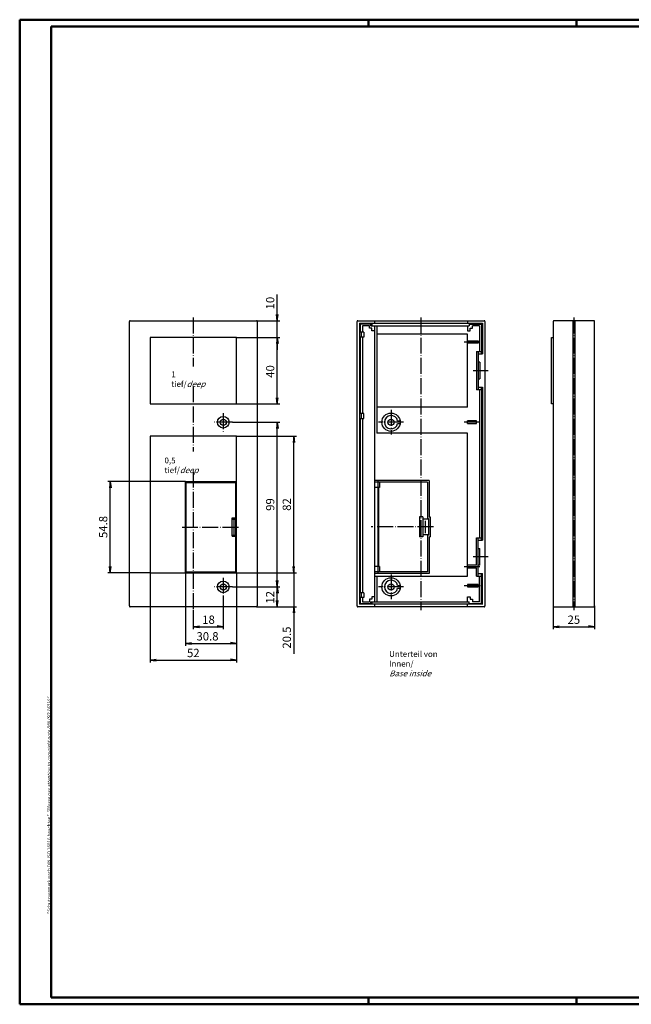
# Model space of a CAD drawing. Extents: x 1 to 840, y 1 to 593.
# Drawn here: x 1 to 369, y 1 to 593 of the extents above; entities that cross this region are included whole.
import ezdxf

# ---------------------------------------------------------------- set-up
doc = ezdxf.new("R2010")
doc.units = 0
doc.header["$LTSCALE"] = 0.4
doc.header["$MEASUREMENT"] = 0
doc.header["$PDMODE"] = 35
doc.header["$PDSIZE"] = -2
doc.linetypes.add('ACAD_ISO04W100', pattern=[30.5, 24, -3, 0.5, -3])
doc.layers.get('0').update_dxf_attribs({"linetype": 'CONTINUOUS'})
doc.layers.get('DEFPOINTS').update_dxf_attribs({"linetype": 'CONTINUOUS'})
doc.layers.add('1', color=7, linetype='CONTINUOUS')
doc.styles.get("Standard").update_dxf_attribs({"font": 'ISOCP.shx', "width": 1.2})
doc.dimstyles.new('PHOENIX', dxfattribs={"dimtxt": 3.5, "dimasz": 3.72, "dimexe": 1.5, "dimexo": 0, "dimgap": 2, "dimtad": 1, "dimdsep": 46, "dimtxsty": 'STANDARD', "dimblk1": '_OPEN15', "dimblk2": '_OPEN15', "dimsah": 1, "dimcen": 0, "dimclrd": 1, "dimclre": 1, "dimclrt": 5, "dimadec": 0, "dimazin": 0, "dimtfac": 0.666667, "dimtmove": 0, "dimatfit": 0, "dimldrblk": '_OPEN15', "dimfxl": 1, "dimtolj": 1, "dimarcsym": 0})

# ---------------------------------------------------------------- blocks, each defined once
blk = doc.blocks.new('_OPEN15', base_point=(1, 0))
at = {"color": 0, "linetype": 'ByBlock'}
for p, q in [((1, 0), (0, 0.13)), ((0, 0), (1, 0)), ((1, 0), (0, -0.13))]:
    blk.add_line(p, q, dxfattribs=at)
blk = doc.blocks.new('*D24')
at = {"color": 1, "linetype": 'ByBlock'}
for p, q in [((322, 240.5), (322, 226.5)), ((347, 240.5), (347, 226.5)), ((325.72, 228), (343.28, 228))]:
    blk.add_line(p, q, dxfattribs=at)
at = {"layer": 'DEFPOINTS', "color": 0, "linetype": 'ByBlock'}
for p in [(322, 240.5), (347, 240.5), (347, 228)]:
    blk.add_point(p, dxfattribs=at)
at = {"color": 1, "linetype": 'ByBlock', "xscale": 3.72, "yscale": 3.72, "zscale": 3.72, "rotation": 180}
blk.add_blockref('_OPEN15', (322, 228), dxfattribs=at)
at = {"color": 1, "linetype": 'ByBlock', "xscale": 3.72, "yscale": 3.72, "zscale": 3.72}
blk.add_blockref('_OPEN15', (347, 228), dxfattribs=at)
at = {"color": 5, "linetype": 'ByBlock', "insert": (334.5, 232.25), "char_height": 5, "attachment_point": 5}
blk.add_mtext('\\A1;25', dxfattribs=at)
blk = doc.blocks.new('*D25')
at = {"color": 1, "linetype": 'ByBlock'}
for p, q in [((155.99, 415.72), (155.99, 427.73)), ((143.49, 412), (157.49, 412)), ((155.99, 402), (155.99, 412)), ((131.5, 402), (157.49, 402)), ((155.99, 398.28), (155.99, 394.56))]:
    blk.add_line(p, q, dxfattribs=at)
at = {"layer": 'DEFPOINTS', "color": 0, "linetype": 'ByBlock'}
for p in [(143.49, 412), (155.99, 412), (131.5, 402)]:
    blk.add_point(p, dxfattribs=at)
at = {"color": 1, "linetype": 'ByBlock', "xscale": 3.72, "yscale": 3.72, "zscale": 3.72}
for p, rotation in [((155.99, 412), 270), ((155.99, 402), 90)]:
    blk.add_blockref('_OPEN15', p, dxfattribs=dict(at, rotation=rotation))
at = {"color": 5, "linetype": 'ByBlock', "insert": (151.74, 422.6), "char_height": 5, "attachment_point": 5, "rotation": 90}
blk.add_mtext('\\A1;10', dxfattribs=at)
blk = doc.blocks.new('*D26')
at = {"color": 1, "linetype": 'ByBlock'}
for p, q in [((131.5, 401.99871), (157.48999, 401.99871)), ((155.98999, 365.71871), (155.98999, 398.27871)), ((131.5, 361.99871), (157.48999, 361.99871))]:
    blk.add_line(p, q, dxfattribs=at)
at = {"layer": 'DEFPOINTS', "color": 0, "linetype": 'ByBlock'}
for p in [(131.5, 401.99871), (155.98999, 401.99871), (131.5, 361.99871)]:
    blk.add_point(p, dxfattribs=at)
at = {"color": 1, "linetype": 'ByBlock', "xscale": 3.72, "yscale": 3.72, "zscale": 3.72}
for p, rotation in [((155.98999, 401.99871), 90), ((155.98999, 361.99871), 270)]:
    blk.add_blockref('_OPEN15', p, dxfattribs=dict(at, rotation=rotation))
at = {"color": 5, "linetype": 'ByBlock', "insert": (151.73999, 381.498832), "char_height": 5, "attachment_point": 5, "rotation": 90}
blk.add_mtext('\\A1;40', dxfattribs=at)
blk = doc.blocks.new('*D27')
at = {"layer": '1', "color": 1, "linetype": 'Continuous', "lineweight": -2}
for p, q in [((129, 252), (157.49, 252)), ((155.99, 243.72), (155.99, 248.28)), ((143.49, 240), (157.49, 240))]:
    blk.add_line(p, q, dxfattribs=at)
at = {"layer": 'DEFPOINTS', "color": 0, "linetype": 'Continuous', "lineweight": 35}
for p in [(129, 252), (155.99, 252), (143.49, 240)]:
    blk.add_point(p, dxfattribs=at)
at = {"layer": '1', "color": 1, "linetype": 'Continuous', "lineweight": -2, "xscale": 3.72, "yscale": 3.72, "zscale": 3.72}
for p, rotation in [((155.99, 252), 90), ((155.99, 240), 270)]:
    blk.add_blockref('_OPEN15', p, dxfattribs=dict(at, rotation=rotation))
at = {"layer": '1', "color": 5, "linetype": 'Continuous', "insert": (151.73, 245.69), "char_height": 5, "attachment_point": 5, "rotation": 90}
blk.add_mtext('\\A1;12', dxfattribs=at)
blk = doc.blocks.new('*D28')
at = {"color": 1, "linetype": 'ByBlock'}
for p, q in [((129.000122, 350.998771), (157.48999, 350.998771)), ((155.98999, 255.718802), (155.98999, 347.278771)), ((129.000122, 251.998802), (157.48999, 251.998802))]:
    blk.add_line(p, q, dxfattribs=at)
at = {"layer": 'DEFPOINTS', "color": 0, "linetype": 'ByBlock'}
for p in [(129.000122, 350.998771), (155.98999, 350.998771), (129.000122, 251.998802)]:
    blk.add_point(p, dxfattribs=at)
at = {"color": 1, "linetype": 'ByBlock', "xscale": 3.72, "yscale": 3.72, "zscale": 3.72}
for p, rotation in [((155.98999, 350.998771), 90), ((155.98999, 251.998802), 270)]:
    blk.add_blockref('_OPEN15', p, dxfattribs=dict(at, rotation=rotation))
at = {"color": 5, "linetype": 'ByBlock', "insert": (151.73999, 301.498832), "char_height": 5, "attachment_point": 5, "rotation": 90}
blk.add_mtext('\\A1;99', dxfattribs=at)
blk = doc.blocks.new('*D29')
at = {"color": 1, "linetype": 'ByBlock'}
for p, q in [((165.99, 264.22), (165.99, 267.94)), ((131.5, 260.5), (167.49, 260.5)), ((165.99, 260.5), (165.99, 240)), ((143.49, 240), (167.49, 240)), ((165.99, 236.28), (165.99, 211.72))]:
    blk.add_line(p, q, dxfattribs=at)
at = {"layer": 'DEFPOINTS', "color": 0, "linetype": 'ByBlock'}
for p in [(131.5, 260.5), (165.99, 260.5), (143.49, 240)]:
    blk.add_point(p, dxfattribs=at)
at = {"color": 1, "linetype": 'ByBlock', "xscale": 3.72, "yscale": 3.72, "zscale": 3.72}
for p, rotation in [((165.99, 260.5), 270), ((165.99, 240), 90)]:
    blk.add_blockref('_OPEN15', p, dxfattribs=dict(at, rotation=rotation))
at = {"color": 5, "linetype": 'ByBlock', "insert": (161.74, 221.5), "char_height": 5, "attachment_point": 5, "rotation": 90}
blk.add_mtext('\\A1;20.5', dxfattribs=at)
blk = doc.blocks.new('*D30')
at = {"color": 1, "linetype": 'ByBlock'}
for p, q in [((131.5, 342.5), (167.49, 342.5)), ((165.99, 264.22), (165.99, 338.78)), ((131.5, 260.5), (167.49, 260.5))]:
    blk.add_line(p, q, dxfattribs=at)
at = {"layer": 'DEFPOINTS', "color": 0, "linetype": 'ByBlock'}
for p in [(131.5, 342.5), (165.99, 342.5), (131.5, 260.5)]:
    blk.add_point(p, dxfattribs=at)
at = {"color": 1, "linetype": 'ByBlock', "xscale": 3.72, "yscale": 3.72, "zscale": 3.72}
for p, rotation in [((165.99, 342.5), 90), ((165.99, 260.5), 270)]:
    blk.add_blockref('_OPEN15', p, dxfattribs=dict(at, rotation=rotation))
at = {"color": 5, "linetype": 'ByBlock', "insert": (161.74, 301.5), "char_height": 5, "attachment_point": 5, "rotation": 90}
blk.add_mtext('\\A1;82', dxfattribs=at)
blk = doc.blocks.new('*D31')
at = {"color": 1, "linetype": 'ByBlock'}
for p, q in [((123.500122, 246.498802), (123.500122, 226.498749)), ((105.500245, 237.998749), (105.500245, 226.498749)), ((109.220245, 227.998749), (119.780122, 227.998749))]:
    blk.add_line(p, q, dxfattribs=at)
at = {"layer": 'DEFPOINTS', "color": 0, "linetype": 'ByBlock'}
for p in [(123.500122, 246.498802), (105.500245, 237.998749), (123.500122, 227.998749)]:
    blk.add_point(p, dxfattribs=at)
at = {"color": 1, "linetype": 'ByBlock', "xscale": 3.72, "yscale": 3.72, "zscale": 3.72, "rotation": 180}
blk.add_blockref('_OPEN15', (105.500245, 227.998749), dxfattribs=at)
at = {"color": 1, "linetype": 'ByBlock', "xscale": 3.72, "yscale": 3.72, "zscale": 3.72}
blk.add_blockref('_OPEN15', (123.500122, 227.998749), dxfattribs=at)
at = {"color": 5, "linetype": 'ByBlock', "insert": (114.655122, 232.248749), "char_height": 5, "attachment_point": 5}
blk.add_mtext('\\A1;18', dxfattribs=at)
blk = doc.blocks.new('*D32')
at = {"color": 1, "linetype": 'ByBlock'}
for p, q in [((100.700122, 260.498802), (100.700122, 216.498749)), ((131.500122, 260.498802), (131.500122, 216.498749)), ((104.420122, 217.998749), (127.780122, 217.998749))]:
    blk.add_line(p, q, dxfattribs=at)
at = {"layer": 'DEFPOINTS', "color": 0, "linetype": 'ByBlock'}
for p in [(100.700122, 260.498802), (131.500122, 260.498802), (131.500122, 217.998749)]:
    blk.add_point(p, dxfattribs=at)
at = {"color": 1, "linetype": 'ByBlock', "xscale": 3.72, "yscale": 3.72, "zscale": 3.72, "rotation": 180}
blk.add_blockref('_OPEN15', (100.700122, 217.998749), dxfattribs=at)
at = {"color": 1, "linetype": 'ByBlock', "xscale": 3.72, "yscale": 3.72, "zscale": 3.72}
blk.add_blockref('_OPEN15', (131.500122, 217.998749), dxfattribs=at)
at = {"color": 5, "linetype": 'ByBlock', "insert": (114.045122, 222.248749), "char_height": 5, "attachment_point": 5}
blk.add_mtext('\\A1;30.8', dxfattribs=at)
blk = doc.blocks.new('*D33')
at = {"color": 1, "linetype": 'ByBlock'}
for p, q in [((79.5, 260.5), (79.5, 206.5)), ((131.5, 260.5), (131.5, 206.5)), ((83.22, 208), (127.78, 208))]:
    blk.add_line(p, q, dxfattribs=at)
at = {"layer": 'DEFPOINTS', "color": 0, "linetype": 'ByBlock'}
for p in [(79.5, 260.5), (131.5, 260.5), (131.5, 208)]:
    blk.add_point(p, dxfattribs=at)
at = {"color": 1, "linetype": 'ByBlock', "xscale": 3.72, "yscale": 3.72, "zscale": 3.72, "rotation": 180}
blk.add_blockref('_OPEN15', (79.5, 208), dxfattribs=at)
at = {"color": 1, "linetype": 'ByBlock', "xscale": 3.72, "yscale": 3.72, "zscale": 3.72}
blk.add_blockref('_OPEN15', (131.5, 208), dxfattribs=at)
at = {"color": 5, "linetype": 'ByBlock', "insert": (105.5, 212.25), "char_height": 5, "attachment_point": 5}
blk.add_mtext('\\A1;52', dxfattribs=at)
blk = doc.blocks.new('*D34')
at = {"color": 1, "linetype": 'ByBlock'}
for p, q in [((100.7, 315.3), (54, 315.3)), ((55.5, 264.22), (55.5, 311.58)), ((79.5, 260.5), (54, 260.5))]:
    blk.add_line(p, q, dxfattribs=at)
at = {"layer": 'DEFPOINTS', "color": 0, "linetype": 'ByBlock'}
for p in [(55.5, 315.3), (100.7, 315.3), (79.5, 260.5)]:
    blk.add_point(p, dxfattribs=at)
at = {"color": 1, "linetype": 'ByBlock', "xscale": 3.72, "yscale": 3.72, "zscale": 3.72}
for p, rotation in [((55.5, 315.3), 90), ((55.5, 260.5), 270)]:
    blk.add_blockref('_OPEN15', p, dxfattribs=dict(at, rotation=rotation))
at = {"color": 5, "linetype": 'ByBlock', "insert": (51.25, 288), "char_height": 5, "attachment_point": 5, "rotation": 90}
blk.add_mtext('\\A1;54.8', dxfattribs=at)
blk = doc.blocks.new('PH_GRPBLK')
at = {"layer": 'DEFPOINTS', "color": 0, "linetype": 'Continuous', "lineweight": 50}
blk.add_point((0, 0), dxfattribs=at)

msp = doc.modelspace()

# ---------------------------------------------------------------- linework, layer by layer
at = {"color": 1, "linetype": 'Continuous', "lineweight": 50}
for p, q in [((1, 1), (1, 593)), ((1, 593), (840, 593)), ((211, 589), (211, 593)), ((336, 589), (336, 593)), ((840, 1), (1, 1)), ((211, 5), (211, 1)), ((336, 1), (336, 5))]:
    msp.add_line(p, q, dxfattribs=at)
at = {"color": 3, "linetype": 'Continuous', "lineweight": 50}
for p, q in [((20, 5), (20, 589)), ((20, 589), (836, 589)), ((836, 5), (20, 5))]:
    msp.add_line(p, q, dxfattribs=at)
at = {"layer": '1', "color": 7, "linetype": 'Continuous'}
for p, q in [((67.010254, 240.498741), (67.01001, 411.49871)), ((67.51001, 411.99871), (143.48999, 411.998832)), ((143.98999, 411.498832), (143.990112, 240.498802)), ((204.010254, 240.498444), (204.01001, 411.498413)), ((204.51001, 411.998413), (280.48999, 411.998535)), ((205.5, 410.498413), (279.5, 410.498535)), ((205.5, 410.498413), (205.500244, 241.498444)), ((205.5, 410.498413), (206, 409.998413)), ((212.300171, 409.998413), (206, 409.998413)), ((206, 409.998413), (206, 405.198425)), ((211.5, 408.998413), (207.324829, 408.998413)), ((207.324829, 408.998413), (207.324951, 405.198425)), ((211.5, 407.498413), (211.5, 408.998413)), ((212.300171, 409.998413), (212.125122, 410.498413)), ((212.300171, 408.998413), (212.300171, 409.998413)), ((212.300171, 408.998413), (271.5, 408.998535)), ((213, 410.498413), (213, 408.998413)), ((214.5, 411.998474), (214.5, 410.498474)), ((214.5, 408.998474), (214.500244, 242.998444)), ((216, 408.998474), (216.0000073, 403.998474)), ((270.5, 411.998474), (270.5, 410.498474)), ((270.5, 408.998474), (270.5, 405.998535)), ((271.5, 410.498535), (271.5, 408.998535)), ((271.5, 409.998535), (279, 409.998535)), ((277.665161, 408.998535), (273.5, 408.998535)), ((273.5, 407.498535), (273.5, 408.998535)), ((277.665161, 408.998535), (277.665161, 393.498535)), ((279, 409.998535), (279.5, 410.498535)), ((279, 409.998535), (279, 391.998535)), ((279.5, 410.498535), (279.5, 391.998535)), ((280.98999, 411.498535), (280.990234, 240.498505)), ((322, 411.498779), (321.999756, 240.498901)), ((334, 411.998779), (322.5, 411.998779)), ((333.999756, 239.998901), (334, 411.998779)), ((335, 410.998779), (334, 410.998779)), ((335, 411.998779), (334.999756, 239.998901)), ((346.5, 411.998779), (335, 411.998779)), ((346.999756, 240.498901), (347, 411.498779)), ((208.120239, 405.198425), (205.5, 405.198425)), ((206.5, 405.198425), (206.5, 402.198425)), ((208.120239, 405.198425), (208.120239, 402.198425)), ((213, 407.498474), (211.5, 407.498413)), ((213, 405.998474), (213, 407.498474)), ((214.5, 405.998474), (213, 405.998474)), ((270.5, 403.998535), (216, 403.998474)), ((216.0000073, 403.998474), (216.0000948, 344.498474)), ((270.5, 405.998535), (272, 405.998535)), ((270.500122, 359.998535), (270.5, 403.998535)), ((272, 405.998535), (272, 407.498535)), ((272, 407.498535), (273.5, 407.498535)), ((131.5, 401.99871), (79.5, 401.99871)), ((79.5, 401.99871), (79.5, 361.99871)), ((131.5, 361.99871), (131.5, 401.99871)), ((208.120239, 402.198425), (205.5, 402.198425)), ((206, 402.198425), (206.000122, 356.198425)), ((207.324951, 402.198425), (207.324951, 356.198425)), ((270.5, 399.998535), (276.866577, 399.998535)), ((276.866577, 398.498535), (270.5, 398.498535)), ((273.5, 399.998535), (273.5, 398.498535)), ((276.866577, 399.998535), (276.866577, 398.498535)), ((320.999878, 361.998779), (321, 401.998779)), ((321, 401.998779), (322, 401.998779)), ((275.865478, 393.498535), (275.865478, 370.498535)), ((275.865478, 393.498535), (278.69812, 393.498535)), ((277, 393.498535), (277, 370.498535)), ((277, 391.998535), (279.5, 391.998535)), ((278.69812, 393.498535), (278.69812, 391.998535)), ((278, 386.998535), (277, 386.998535)), ((278, 386.998535), (278, 376.998535)), ((277, 376.998535), (278, 376.998535)), ((278.69812, 370.498535), (275.865478, 370.498535)), ((277, 371.998535), (279.5, 371.998535)), ((277.665161, 370.498535), (277.665283, 281.498505)), ((278.69812, 371.998535), (278.69812, 370.498535)), ((279, 371.998535), (279.000122, 279.998505)), ((279.5, 371.998535), (279.500122, 279.998505)), ((79.5, 361.99871), (131.5, 361.99871)), ((321.999878, 361.998779), (320.999878, 361.998779)), ((208.120239, 356.198425), (205.500122, 356.198425)), ((206.500122, 356.198425), (206.500122, 353.198425)), ((208.120239, 353.198425), (208.120239, 356.198425)), ((270.500122, 359.998535), (216.000072, 359.998474)), ((205.500122, 353.198425), (208.120239, 353.198425)), ((206.000122, 353.198425), (206.000244, 248.498444)), ((207.324951, 353.198425), (207.325073, 248.498444)), ((228.429077, 351.748474), (229.94873, 351.748474)), ((228.429077, 350.248474), (229.94873, 350.248474)), ((270.500122, 350.248474), (270.500122, 351.748474)), ((275.865478, 351.748474), (270.500122, 351.748474)), ((270.500122, 350.248474), (275.865601, 350.248474)), ((275.865601, 350.248474), (275.865478, 351.748474)), ((270.500122, 344.498535), (216.0000948, 344.498474)), ((270.500122, 258.498505), (270.500122, 344.498535)), ((131.500122, 342.498832), (79.500122, 342.498771)), ((79.500122, 342.498771), (79.500122, 260.498741)), ((100.500122, 342.4987956), (100.500122, 342.498832)), ((131.500122, 260.498802), (131.500122, 342.498832)), ((100.700122, 315.2987656), (131.5000575, 315.298802)), ((100.700122, 260.498802), (100.700122, 315.2987656)), ((101.200122, 314.7987662), (131.000122, 314.7988014)), ((101.200122, 260.9987662), (101.200122, 314.7987662)), ((131.000122, 293.3987838), (131.000122, 314.7987662)), ((247.5001365, 315.9984785), (214.5001374, 315.998452)), ((246.5001699, 314.9984777), (214.5001382, 314.998452)), ((217.5001379, 314.9984544), (217.5001424, 311.798455)), ((246.5001379, 314.9984777), (246.500169, 292.7484955)), ((247.5001365, 315.9984785), (247.5001672, 293.9984977)), ((217.5001424, 311.798455), (214.5001429, 311.7984508)), ((217.0001424, 311.7984543), (217.0002084, 264.1984543)), ((128.800122, 282.3987838), (128.800122, 293.3987838)), ((128.800122, 293.3987838), (131.500122, 293.3987838)), ((128.800122, 292.6487838), (131.500122, 292.6487838)), ((130.000122, 283.1487838), (130.000122, 292.6487838)), ((131.000122, 283.1487838), (131.000122, 292.6487838)), ((243.6001672, 293.9984914), (241.6001672, 293.9984887)), ((241.6001672, 293.9984887), (241.600184, 281.9984887)), ((243.6001672, 293.9984914), (243.600184, 281.9984914)), ((247.100169, 292.7484963), (243.600169, 292.7484914)), ((247.1001686, 292.9984963), (246.5001686, 292.9984955)), ((247.1001686, 292.9984963), (247.1001826, 282.9984963)), ((247.5001672, 293.9984977), (248.1001686, 293.9984977)), ((248.1001686, 293.9984977), (248.1001826, 281.9984977)), ((128.800122, 283.1487838), (131.500122, 283.1487838)), ((128.800122, 282.3987838), (131.500122, 282.3987838)), ((131.000122, 260.9988014), (131.000122, 282.3987838)), ((243.600184, 281.9984914), (241.600184, 281.9984887)), ((247.1001822, 283.2484963), (243.6001822, 283.2484914)), ((246.5001822, 283.2484955), (246.5002133, 260.9984955)), ((247.1001826, 282.9984963), (246.5001826, 282.9984955)), ((247.500184, 281.9984977), (247.5002147, 259.9984785)), ((247.500184, 281.9984977), (248.1001826, 281.9984977)), ((275.865601, 264.998505), (275.865601, 281.498505)), ((275.865601, 281.498505), (278.698242, 281.498505)), ((277.000122, 258.498505), (277.000122, 281.498505)), ((277.000122, 279.998505), (279.500122, 279.998505)), ((278.698242, 281.498505), (278.698242, 279.998505)), ((277.000122, 274.998505), (278.000122, 274.998505)), ((278.000122, 264.998505), (278.000122, 274.998505)), ((79.500122, 260.498741), (131.500122, 260.498802)), ((101.200122, 260.9987662), (131.000122, 260.9988014)), ((217.5002084, 264.198455), (214.5002124, 264.1984508)), ((246.5002133, 260.9984777), (214.5002175, 260.998452)), ((217.5002084, 264.198455), (217.5002128, 260.9984544)), ((275.865601, 264.998505), (270.500122, 264.998505)), ((270.500122, 263.498505), (275.865601, 263.498505)), ((275.865601, 258.498505), (275.865601, 263.498505)), ((278.000122, 264.998505), (277.000122, 264.998505)), ((247.5002147, 259.9984785), (214.500219, 259.998452)), ((214.5002212, 258.4984423), (270.500122, 258.498505)), ((216.0002212, 258.498444), (216.000244, 242.9984478)), ((275.865601, 258.498505), (278.698242, 258.498505)), ((277.000122, 259.998505), (279.500122, 259.998505)), ((277.665283, 242.998505), (277.665283, 258.498505)), ((278.698242, 259.998505), (278.698242, 258.498505)), ((279.000244, 241.998505), (279.000122, 259.998505)), ((279.500244, 241.498505), (279.500122, 259.998505)), ((228.429199, 252.748505), (229.948852, 252.748505)), ((228.429199, 251.248505), (229.948852, 251.248505)), ((276.866699, 253.498505), (270.500122, 253.498505)), ((270.500122, 253.498505), (270.500244, 251.998505)), ((270.500244, 251.998505), (276.866699, 251.998505)), ((273.500122, 253.498505), (273.500244, 251.998505)), ((276.866699, 251.998505), (276.866699, 253.498505)), ((208.120361, 248.498444), (205.500244, 248.498444)), ((208.120361, 245.498444), (205.500244, 245.498444)), ((206.000244, 245.498444), (206.000244, 241.998444)), ((206.500244, 248.498444), (206.500244, 245.498444)), ((207.325073, 245.498444), (207.325073, 242.998444)), ((207.325073, 242.998444), (211.500244, 242.998444)), ((208.120361, 248.498444), (208.120361, 245.498444)), ((213.000244, 244.498444), (211.500244, 244.498444)), ((211.500244, 244.498444), (211.500244, 242.998444)), ((212.300293, 242.998444), (271.500244, 242.998505)), ((212.300293, 241.998444), (212.300293, 242.998444)), ((214.500244, 245.998444), (213.000244, 245.998444)), ((213.000244, 245.998444), (213.000244, 244.498444)), ((213.000244, 242.998444), (213.000244, 241.498444)), ((216.000244, 242.9984478), (216.000244, 242.998444)), ((270.500244, 242.998505), (270.500244, 245.998505)), ((270.500244, 245.998505), (272.000244, 245.998505)), ((271.500244, 241.498505), (271.500244, 242.998505)), ((272.000244, 245.998505), (272.000244, 244.498505)), ((272.000244, 244.498505), (273.500244, 244.498505)), ((273.500244, 244.498505), (273.500244, 242.998505)), ((277.665283, 242.998505), (273.500244, 242.998505)), ((143.490112, 239.998802), (67.510254, 239.998741)), ((280.490234, 239.998505), (204.510254, 239.998444)), ((205.500244, 241.498444), (206.000244, 241.998444)), ((279.500244, 241.498505), (205.500244, 241.498444)), ((206.000244, 241.998444), (212.300293, 241.998444)), ((212.125366, 241.498444), (212.300293, 241.998444)), ((214.500244, 241.498444), (214.500244, 239.998444)), ((270.500244, 239.998505), (270.500244, 241.498505)), ((271.500244, 241.998505), (279.000244, 241.998505)), ((279.000244, 241.998505), (279.500244, 241.498505)), ((322.499756, 239.998901), (333.999756, 239.998901)), ((334.999756, 240.998901), (333.999756, 240.998901)), ((334.999756, 239.998901), (346.499756, 239.998901))]:
    msp.add_line(p, q, dxfattribs=at)
at = {"layer": '1', "color": 1, "linetype": 'ACAD_ISO04W100'}
for p, q in [((105.5, 413.998779), (105.500041, 384.5539967)), ((242.5, 413.998779), (242.500245, 237.998466)), ((334.5, 413.998779), (334.5, 237.998901)), ((268.5, 399.248535), (278.866577, 399.248535)), ((273.865601, 381.998535), (282.98999, 381.998535)), ((105.5000577, 372.5539967), (105.5001122, 333.3839422)), ((123.500122, 356.498771), (123.500122, 345.498771)), ((224.500122, 358.498474), (224.500122, 343.498474)), ((129.000122, 350.998771), (118.000122, 350.998771)), ((232.000122, 350.998474), (217.000122, 350.998474)), ((277.865478, 350.998474), (268.500122, 350.998474)), ((105.5001289, 321.3839422), (105.500245, 237.998749)), ((98.700122, 287.8987838), (133.500122, 287.8987838)), ((250.1001756, 287.9985005), (212.5001779, 287.998448)), ((282.990112, 269.998505), (273.865601, 269.998505)), ((268.500122, 264.248505), (277.865601, 264.248505)), ((123.500122, 257.498802), (123.500122, 246.498802)), ((224.500244, 259.498444), (224.500244, 244.498444)), ((129.000122, 251.998802), (118.000122, 251.998802)), ((232.000244, 251.998444), (217.000244, 251.998444)), ((268.500122, 252.748505), (278.866699, 252.748505))]:
    msp.add_line(p, q, dxfattribs=at)
at = {"layer": '1', "color": 1, "linetype": 'Continuous'}
for p, q in [((216.5001367, 315.9984536), (216.500219, 259.9984536)), ((245.0001704, 291.7484934), (245.0001808, 284.2484934))]:
    msp.add_line(p, q, dxfattribs=at)
at = {"layer": '1', "color": 7, "linetype": 'Continuous'}
for centre, radius in [((224.500122, 350.998474), 5.5), ((123.500122, 350.998771), 3.5), ((123.500122, 350.998771), 1.85), ((224.500122, 350.998474), 1.85), ((123.500122, 251.998802), 3.5), ((224.500244, 251.998444), 5.5), ((123.500122, 251.998802), 1.85), ((224.500244, 251.998444), 1.85)]:
    msp.add_circle(centre, radius, dxfattribs=at)
for centre, radius, start, end in [((67.51001, 411.49871), 0.5, 90.0000001836, 179.9999997943), ((143.48999, 411.498832), 0.5, 0, 90.0000001836), ((204.51001, 411.498413), 0.5, 90.0000001836, 179.9999997943), ((280.48999, 411.498535), 0.5, 0, 90.0000001836), ((322.5, 411.498779), 0.5, 90.0000001836, 179.9999997943), ((346.5, 411.498779), 0.5, 0, 90.0000001836), ((224.500122, 350.998474), 4.0000183, 10.8068729509, 349.1931266378), ((224.500244, 251.998444), 3.999887, 10.8080589006, 349.1936572583), ((67.510254, 240.498741), 0.5, 179.9999997943, 269.999999978), ((143.490112, 240.498802), 0.5, 269.999999978, 0), ((204.510254, 240.498444), 0.5, 179.9999997943, 269.999999978), ((280.490234, 240.498505), 0.5, 269.999999978, 0), ((322.499756, 240.498901), 0.5, 179.9999997943, 269.999999978), ((346.499756, 240.498901), 0.5, 269.999999978, 0)]:
    msp.add_arc(centre, radius, start, end, dxfattribs=at)

# ---------------------------------------------------------------- block references
at = {"color": 1, "linetype": 'Continuous', "lineweight": 50}
msp.add_blockref('PH_GRPBLK', (336, 1), dxfattribs=at)

# ---------------------------------------------------------------- texts
at = {"color": 7, "linetype": 'Continuous', "char_height": 2.5, "attachment_point": 1}
for s, insert in [('{\\H1.4x;\\C5;1 tief/\\Q20;deep}', (92.2873823, 381.499613)), ('{\\H1.4x;\\C5;0,5 tief/\\Q20;deep}', (88.1663075, 329.7280973)), ('{\\H1.4x;\\C5;Unterteil von Innen/\\P\\Q20;Base inside}', (223.3645689, 213.3665752))]:
    msp.add_mtext(s, dxfattribs=dict(at, insert=insert))
at = {"color": 7, "linetype": 'Continuous', "lineweight": 50, "insert": (19.7024872, 55.3935121), "char_height": 2, "attachment_point": 7, "rotation": 90}
msp.add_mtext('{\\T1.1;\\C1;"Schutzvermerk nach DIN ISO 16016 beachten" \\Q20;"Please pay attention to copyright note DIN ISO 16016"}', dxfattribs=at)

# ---------------------------------------------------------------- dimensions: what is measured, and where the dimension line sits
at = {"layer": '1', "color": 7, "linetype": 'Continuous'}
for base, p1, p2, override, picture, middle in [((155.98999, 411.998832), (131.5, 401.99871), (143.48999, 411.998832), {"dimtxt": 5, "dimgap": 1.75}, '*D25', (155.98999, 422.5997375)), ((155.98999, 401.99871), (131.5, 361.99871), (131.5, 401.99871), {"dimtxt": 5, "dimgap": 1.75}, '*D26', (155.98999, 381.498832)), ((155.98999, 350.998771), (129.000122, 251.998802), (129.000122, 350.998771), {"dimtxt": 5, "dimgap": 1.75}, '*D28', (155.98999, 301.498832)), ((165.98999, 342.498832), (131.500122, 260.498802), (131.500122, 342.498832), {"dimtxt": 5, "dimgap": 1.75}, '*D30', (165.98999, 301.498832)), ((55.500245, 315.2987656), (79.500122, 260.498741), (100.700122, 315.2987656), {"dimtxt": 5, "dimgap": 1.75}, '*D34', (55.500245, 287.998749)), ((165.98999, 260.498802), (143.490112, 239.998802), (131.500122, 260.498802), {"dimtxt": 5, "dimgap": 1.75}, '*D29', (165.98999, 221.498832)), ((155.98999, 251.998802), (143.490112, 239.998802), (129.000122, 251.998802), {"dimtxt": 5, "dimgap": 1.75, "dimtmove": 1, "dimatfit": 3}, '*D27', (155.9802592, 245.6863965))]:
    dim = msp.add_linear_dim(base=base, p1=p1, p2=p2, angle=90, dimstyle='PHOENIX', override=override, dxfattribs=at)
    dim.commit()
    dim.dimension.update_dxf_attribs({"geometry": picture, "text_midpoint": middle, "dimtype": 160})
for base, p1, p2, picture, middle in [((131.500122, 207.998749), (79.500122, 260.498741), (131.500122, 260.498802), '*D33', (105.500245, 207.998749)), ((131.500122, 217.998749), (100.700122, 260.498802), (131.500122, 260.498802), '*D32', (114.045122, 217.998749)), ((123.500122, 227.998749), (105.500245, 237.998749), (123.500122, 246.498802), '*D31', (114.655122, 227.998749)), ((346.999756, 227.998901), (321.999756, 240.4989017), (346.999756, 240.4989003), '*D24', (334.5, 227.998901))]:
    dim = msp.add_linear_dim(base=base, p1=p1, p2=p2, dimstyle='PHOENIX', override={"dimtxt": 5, "dimgap": 1.75}, dxfattribs=at)
    dim.commit()
    dim.dimension.update_dxf_attribs({"geometry": picture, "text_midpoint": middle, "dimtype": 160})

doc.saveas('drawing.dxf')
